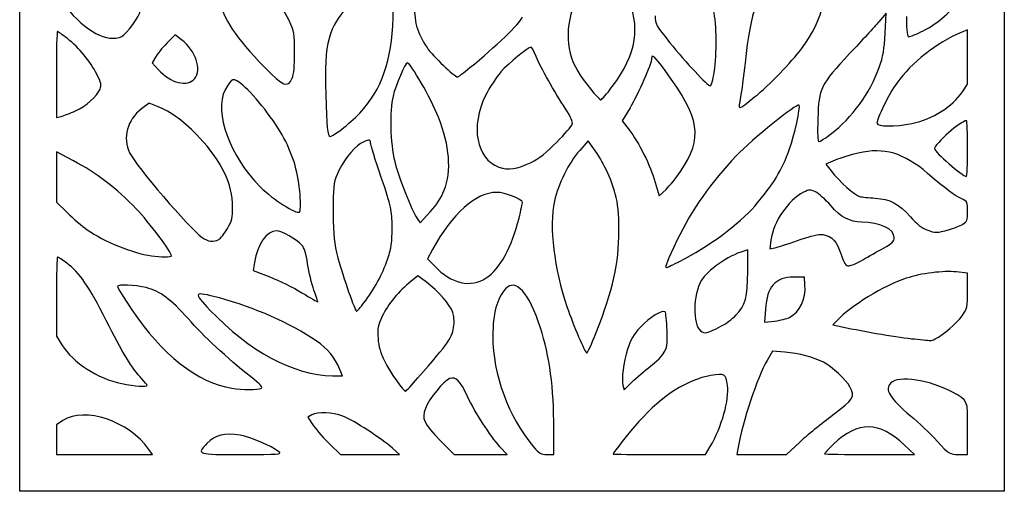
# Model space of a CAD drawing. Extents: x 0 to 149, y -1 to 279.
# Drawn here: x 0 to 149, y -1 to 71 of the extents above; entities that cross this region are included whole.
import ezdxf

# ---------------------------------------------------------------- set-up
doc = ezdxf.new("R2010")
doc.units = 0
doc.layers.get('0').update_dxf_attribs({"linetype": 'CONTINUOUS'})

msp = doc.modelspace()

# ---------------------------------------------------------------- linework, layer by layer
at = {"color": 7}
for points in [[(0.223663, 139.016224), (0.223663, 278.848517), (74.836163, 278.848517), (149.448663, 278.848517), (149.448663, 139.016224), (149.448663, -0.816054), (74.836163, -0.816054), (0.223663, -0.816054)], [(137.176134, 68.897267)], [(15.698635, 68.022303)], [(68.456903, 63.303425)], [(26.748142, 61.646864)], [(41.532709, 61.691745)], [(105.4838, 62.617787)], [(90.038624, 60.431661)], [(111.613246, 58.86718)], [(8.690329, 56.761248)], [(135.458025, 54.862413)], [(48.514849, 53.590373)], [(123.245197, 53.326054)], [(143.892413, 51.042266)], [(77.724857, 48.969856)], [(100.382538, 47.602682)], [(42.707227, 44.062796)], [(64.529065, 44.651848)], [(141.00012, 38.766454)], [(30.403506, 37.293214)], [(23.242413, 34.807049)], [(100.308913, 34.008507)], [(127.982803, 34.203158)], [(70.937964, 31.477183)], [(44.814048, 29.642578)], [(52.397938, 27.692787)], [(116.904339, 25.50972)], [(106.503489, 24.151365)], [(87.590987, 23.19487)], [(138.948869, 22.235851)], [(95.516671, 17.863754)], [(19.538246, 15.205564)], [(60.571301, 16.335521)], [(36.785563, 14.746817)], [(39.514288, 5.173874)]]:
    msp.add_lwpolyline(points, close=True, dxfattribs=at)
for points in [[(131.392187, 68.500509), (131.536268, 71.538957), (130.40773, 70.2203)], [(143.114189, 59.66379), (143.892413, 60.7949), (143.892413, 64.917968), (143.892413, 69.041034), (142.900225, 68.629355)], [(24.74513, 67.52567), (23.772561, 68.266363), (22.515301, 66.987505)], [(20.786244, 64.868219), (20.314451, 64.027793), (21.222374, 63.022829)], [(5.779913, 62.258374), (5.779913, 55.747399), (6.507517, 55.924987)], [(21.086509, 57.431517), (19.8284, 57.909561), (18.691136, 57.051795)], [(92.727404, 57.242514), (91.522479, 55.237811), (92.597473, 53.877842)], [(87.254223, 51.032439), (86.392917, 52.213237), (85.094884, 50.767856)], [(8.3596, 49.196151), (5.779913, 50.547831), (5.779913, 46.75251), (5.779913, 42.957186), (7.433558, 41.35429)], [(123.82522, 49.293293), (122.411151, 48.668017), (123.200099, 47.672329)], [(96.556528, 45.915977), (97.149007, 43.876899), (98.178673, 44.879895)], [(60.465491, 40.469095), (60.911711, 39.832029), (62.440717, 41.494453)], [(114.089058, 37.175678), (113.912692, 35.888949), (114.681198, 36.042566)], [(62.795711, 35.754919), (62.043725, 34.358199), (63.082133, 33.282829)], [(110.554913, 32.440234), (110.554913, 35.732093), (109.9596, 35.547705)], [(35.809404, 33.815041), (35.628794, 32.595106), (38.152324, 31.617317)], [(61.859253, 30.810689), (60.549057, 31.77246), (59.50626, 30.94655)], [(119.240194, 30.404766), (119.153871, 31.595391), (117.51709, 31.593539)], [(143.892413, 29.5573), (143.892413, 32.195204), (142.207231, 32.375671)], [(5.779913, 28.641992), (5.779913, 22.645883), (6.601668, 21.365289)], [(113.253988, 26.762519), (113.125917, 24.766908), (114.641328, 24.945015)], [(124.093565, 25.033676), (123.477009, 24.372311), (124.887315, 24.069643)], [(116.200859, 20.238283), (114.306183, 20.414332), (113.488197, 18.993392)], [(47.636724, 16.667467), (49.144579, 16.646565), (48.731919, 17.63862)], [(91.648449, 15.240622), (91.820759, 14.554094), (92.787317, 15.501845)], [(44.478086, 10.742321), (43.885633, 10.41318), (44.775551, 9.098042)], [(6.780884, 9.893009), (5.779913, 9.230598), (5.779913, 6.985397), (5.779913, 4.740196), (13.073971, 4.740196), (20.368029, 4.740196), (19.819296, 5.510821)], [(80.140998, 4.740196), (81.186163, 4.740196), (81.181586, 8.6428), (81.181578, 8.6428)], [(142.50335, 4.762315), (143.892413, 4.74009), (143.892413, 8.667829), (143.892413, 8.667935)], [(47.26659, 6.26155), (48.867714, 4.740196), (53.319124, 4.751308), (57.770538, 4.762421), (56.712205, 5.713148), (56.712205, 5.712963)], [(64.004862, 6.839876), (66.059883, 4.740196), (70.084844, 4.740196), (74.109808, 4.740196), (73.01067, 5.93262)], [(109.109079, 5.854012), (108.920899, 4.740196), (112.67631, 4.740196), (116.431719, 4.740196), (118.454252, 6.636676)], [(129.0096, 4.749853), (135.822621, 4.759378), (134.32944, 6.167252), (134.32944, 6.167358)], [(97.182302, 4.740196), (104.182606, 4.740196), (104.889731, 5.946801)]]:
    msp.add_lwpolyline(points, dxfattribs=at)
for points in [[(41.047117, 70.428178), (39.593279, 73.497414), (37.586732, 75.787126), (32.907671, 79.716268)], [(118.687538, 66.123516), (122.117318, 70.731346), (123.181811, 75.431168), (121.686831, 79.365642)], [(115.313513, 78.426641), (111.994148, 74.65391), (111.037166, 71.983804), (110.155493, 64.03508)], [(56.759864, 69.564605), (56.947443, 73.157874), (56.679722, 76.706849), (56.221077, 76.706849)], [(30.42063, 73.743309), (31.087388, 70.617239), (32.791474, 68.067306), (37.414822, 63.277451)], [(60.06932, 73.241262), (59.929768, 70.373682), (60.418702, 68.586694), (61.959567, 66.332672)], [(84.996502, 74.523888), (82.83557, 70.267229), (82.765588, 66.255403), (84.79114, 62.751208)], [(90.038624, 60.431661), (93.760941, 65.37746), (94.429284, 69.660349), (92.186125, 74.193307)], [(137.176134, 68.897267), (139.37008, 70.007395), (141.604635, 71.93447), (142.930922, 73.860181)], [(7.189145, 72.507647), (10.217214, 68.759866), (13.509131, 67.0247), (15.698635, 68.022303)], [(15.698635, 68.022303), (16.400242, 68.341978), (18.479913, 71.192242), (18.479913, 71.834145)], [(50.093909, 72.628189), (47.003679, 69.501697), (46.386372, 67.141344), (46.602092, 59.276782)], [(105.4838, 62.617787), (105.921, 65.49014), (105.869991, 69.768977), (105.371662, 72.024409)], [(41.895538, 65.594349), (41.895538, 68.469939), (41.848939, 68.735435), (41.047117, 70.428178)], [(68.456903, 63.303425), (72.377623, 66.47139), (75.9617, 69.919858), (76.449227, 70.993349)], [(96.531996, 71.146429), (96.531996, 69.912696), (96.64492, 69.704889), (98.714809, 67.129533)], [(130.40773, 70.2203), (129.787034, 69.495038), (127.80513, 67.33477), (126.003502, 65.419708)], [(134.631996, 71.039614), (134.631996, 68.626411), (134.708744, 67.975599), (134.993322, 67.975599)], [(5.940472, 68.769349), (5.852164, 68.769349), (5.779913, 65.839411), (5.779913, 62.258374)], [(7.461827, 67.689352), (6.71339, 68.283349), (6.02878, 68.769349), (5.940472, 68.769349)], [(51.113388, 55.773185), (54.669092, 59.19507), (56.444973, 63.532628), (56.759864, 69.564605)], [(134.993322, 67.975599), (135.192053, 67.975599), (136.174319, 68.390349), (137.176134, 68.897267)], [(11.90224, 62.322419), (10.910595, 64.257179), (9.235795, 66.281435), (7.461827, 67.689352)], [(26.748142, 61.646864), (27.871978, 63.021924), (26.895451, 65.888015), (24.74513, 67.52567)], [(130.472357, 63.301607), (131.097435, 65.042441), (131.27609, 66.052205), (131.392187, 68.500509)], [(142.900225, 68.629355), (139.263758, 67.120516), (135.370657, 64.052387), (133.157907, 60.951494)], [(22.515301, 66.987505), (21.823804, 66.284131), (21.045731, 65.330454), (20.786244, 64.868219)], [(61.959567, 66.332672), (62.858084, 65.01829), (66.100648, 61.920903), (66.604819, 61.895395)], [(77.727, 66.388099), (77.277407, 66.388099), (74.314698, 63.969678), (73.161999, 62.661747)], [(78.5006, 64.972311), (78.177853, 65.750996), (77.829733, 66.388099), (77.727, 66.388099)], [(98.714809, 67.129533), (101.191714, 64.04777), (104.466266, 60.567266), (104.888768, 60.567266)], [(111.613246, 58.86718), (113.73571, 60.584202), (117.239643, 64.178304), (118.687538, 66.123516)], [(41.532709, 61.691745), (41.76921, 62.252244), (41.895538, 63.611043), (41.895538, 65.594349)], [(82.95472, 57.064071), (81.285458, 59.588794), (79.189614, 63.309942), (78.5006, 64.972311)], [(96.00283, 64.690805), (96.00283, 63.964619), (93.917415, 59.222399), (92.727404, 57.242514)], [(98.032594, 62.88237), (96.447205, 65.03252), (96.00283, 65.428439), (96.00283, 64.690805)], [(126.003502, 65.419708), (121.621733, 60.762052), (121.326092, 60.159913), (121.185326, 55.606328)], [(21.222374, 63.022829), (23.103543, 60.940601), (25.652219, 60.305958), (26.748142, 61.646864)], [(37.414822, 63.277451), (40.121676, 60.473108), (40.893161, 60.176029), (41.532709, 61.691745)], [(58.974604, 64.006849), (58.669428, 64.006849), (57.208349, 60.618857), (56.806661, 58.979766)], [(63.673511, 55.804766), (62.517753, 58.737794), (59.499153, 64.006849), (58.974604, 64.006849)], [(66.604819, 61.895395), (66.661488, 61.892537), (67.494925, 62.526143), (68.456903, 63.303425)], [(84.79114, 62.751208), (85.570277, 61.403307), (87.990458, 58.450599), (88.316128, 58.450599)], [(100.382538, 47.602682), (103.832459, 52.655616), (103.373685, 55.638623), (98.032594, 62.88237)], [(110.155493, 64.03508), (109.92317, 61.940556), (109.620341, 59.632353), (109.482541, 58.905738)], [(123.245197, 53.326054), (126.318854, 55.636565), (129.096966, 59.471155), (130.472357, 63.301607)], [(12.397292, 60.044849), (12.657109, 60.672102), (12.590109, 60.980346), (11.90224, 62.322419)], [(34.030687, 60.643751), (32.599167, 61.85448), (32.352213, 61.787744), (31.365402, 59.923508)], [(73.161999, 62.661747), (72.467377, 61.873585), (71.421477, 60.270948), (70.837777, 59.100331)], [(104.888768, 60.567266), (105.044375, 60.567266), (105.312139, 61.49), (105.4838, 62.617787)], [(8.690329, 56.761248), (10.308252, 57.493572), (11.938766, 58.937869), (12.397292, 60.044849)], [(31.365402, 59.923508), (29.609317, 56.605998), (32.086838, 49.791866), (36.711543, 45.219583)], [(40.274796, 52.635594), (38.939528, 55.170864), (35.914526, 59.050468), (34.030687, 60.643751)], [(88.316128, 58.450599), (88.443456, 58.450599), (89.21858, 59.342078), (90.038624, 60.431661)], [(133.157907, 60.951494), (131.938162, 59.242174), (130.13408, 55.629371), (130.13408, 54.896065)], [(46.602092, 59.276782), (46.736984, 54.358932), (46.894594, 52.894349), (47.288937, 52.894349)], [(56.806661, 58.979766), (56.24698, 56.695964), (56.37303, 51.882712), (57.065913, 49.080237)], [(70.837777, 59.100331), (68.505758, 54.423445), (69.420846, 49.493525), (72.851788, 48.250113)], [(109.482541, 58.905738), (109.067986, 56.719806), (108.9612, 56.721737), (111.613246, 58.86718)], [(135.458025, 54.862413), (138.663527, 55.541865), (141.503683, 57.323), (143.114189, 59.66379)], [(6.507517, 55.924987), (6.907699, 56.022658), (7.889965, 56.398975), (8.690329, 56.761248)], [(18.691136, 57.051795), (16.536795, 55.42692), (15.786474, 52.662304), (16.885338, 50.398196)], [(27.491468, 52.691059), (25.342625, 54.987788), (23.047682, 56.686328), (21.086509, 57.431517)], [(83.963214, 54.743051), (84.083917, 55.123347), (83.788806, 55.802535), (82.95472, 57.064071)], [(118.359415, 57.61346), (118.035282, 57.937593), (111.282162, 52.514762), (108.80712, 49.942861)], [(116.912094, 51.018916), (117.625582, 52.973922), (118.592645, 57.380227), (118.359415, 57.61346)], [(48.514849, 53.590373), (49.094332, 53.973185), (50.263674, 54.955451), (51.113388, 55.773185)], [(64.529065, 44.651848), (65.704479, 47.793423), (65.43231, 51.341369), (63.673511, 55.804766)], [(121.185326, 55.606328), (121.115143, 53.336013), (121.171753, 52.100599), (121.345968, 52.100599)], [(143.71714, 55.275599), (142.881503, 55.275599), (138.86533, 51.754976), (138.86533, 51.022448)], [(143.892413, 51.042266), (143.892413, 53.370599), (143.813541, 55.275599), (143.71714, 55.275599)], [(81.607755, 52.000841), (82.809408, 53.213368), (83.869366, 54.447363), (83.963214, 54.743051)], [(92.597473, 53.877842), (94.013168, 52.086851), (95.81832, 48.456601), (96.556528, 45.915977)], [(130.13408, 54.896065), (130.13408, 54.352418), (132.967481, 54.334508), (135.458025, 54.862413)], [(32.493516, 42.178724), (32.485314, 45.676854), (30.861844, 49.088725), (27.491468, 52.691059)], [(42.707227, 44.062796), (42.47098, 47.2812), (41.742352, 49.849156), (40.274796, 52.635594)], [(47.288937, 52.894349), (47.383705, 52.894349), (47.935364, 53.20756), (48.514849, 53.590373)], [(53.404913, 51.893896), (53.404913, 52.51318), (53.005797, 52.488716), (51.893467, 51.80126)], [(121.345968, 52.100599), (121.493926, 52.100599), (122.348577, 52.652054), (123.245197, 53.326054)], [(51.893467, 51.80126), (50.640996, 51.02719), (49.067656, 48.966623), (48.334538, 47.140215)], [(55.023356, 46.668375), (54.133213, 49.283205), (53.404913, 51.634689), (53.404913, 51.893896)], [(77.724857, 48.969856), (78.920417, 49.551693), (80.069484, 50.448652), (81.607755, 52.000841)], [(85.094884, 50.767856), (83.453753, 48.940424), (81.827836, 45.669184), (81.286072, 43.104766)], [(90.492307, 44.19899), (89.898154, 46.431081), (88.577224, 49.218686), (87.254223, 51.032439)], [(111.620578, 42.35844), (114.557368, 45.809617), (115.683715, 47.65308), (116.912094, 51.018916)], [(137.806996, 47.303214), (134.16148, 50.413769), (131.275807, 51.26133), (127.323853, 50.38226)], [(138.86533, 51.022448), (138.86533, 50.562587), (143.142576, 46.836745), (143.693975, 46.816293)], [(143.693975, 46.816293), (143.803116, 46.812245), (143.892413, 48.713932), (143.892413, 51.042266)], [(16.885338, 50.398196), (17.847239, 48.416289), (25.896276, 39.034148), (27.868896, 37.595516)], [(108.80712, 49.942861), (105.039986, 46.0283), (102.072641, 41.796203), (99.838531, 37.151641)], [(127.323853, 50.38226), (126.177342, 50.127228), (124.602957, 49.637193), (123.82522, 49.293293)], [(17.868751, 41.95717), (14.978357, 44.980577), (11.828079, 47.378771), (8.3596, 49.196151)], [(57.065913, 49.080237), (57.658952, 46.681599), (59.654429, 41.627047), (60.465491, 40.469095)], [(72.851788, 48.250113), (74.244192, 47.745489), (75.629434, 47.950086), (77.724857, 48.969856)], [(48.334538, 47.140215), (47.782366, 45.764596), (47.725071, 45.211389), (47.738461, 41.384974)], [(56.661677, 39.136016), (56.642468, 41.819237), (56.586509, 42.07655), (55.023356, 46.668375)], [(98.178673, 44.879895), (98.74499, 45.431543), (99.73673, 46.656797), (100.382538, 47.602682)], [(123.200099, 47.672329), (124.473779, 46.064882), (126.850836, 43.933531), (127.525576, 43.793955)], [(142.909406, 43.475521), (141.811335, 43.999155), (140.718387, 44.819054), (137.806996, 47.303214)], [(36.711543, 45.219583), (38.659004, 43.294197), (42.102376, 41.104002), (42.649928, 41.44241)], [(120.834057, 44.500609), (120.042289, 44.884075), (119.905722, 44.878739), (119.026003, 44.429939)], [(42.649928, 41.44241), (42.785628, 41.526277), (42.810369, 42.657675), (42.707227, 44.062796)], [(62.440717, 41.494453), (63.436016, 42.576602), (64.164967, 43.678708), (64.529065, 44.651848)], [(72.529853, 44.425097), (69.348244, 44.418589), (65.720524, 41.187396), (62.795711, 35.754919)], [(76.421808, 42.90187), (76.426333, 43.376196), (73.740007, 44.427569), (72.529853, 44.425097)], [(91.034687, 38.606849), (91.031142, 41.347406), (90.904915, 42.64892), (90.492307, 44.19899)], [(119.026003, 44.429939), (116.663311, 43.224585), (114.478035, 40.013578), (114.089058, 37.175678)], [(123.1451, 42.42902), (122.34508, 43.340258), (121.305111, 44.272473), (120.834057, 44.500609)], [(127.525576, 43.793955), (127.868847, 43.722946), (128.927114, 43.614181), (129.877278, 43.552253)], [(129.877278, 43.552253), (132.138698, 43.404859), (133.434233, 42.717117), (135.21381, 40.719325)], [(143.892413, 41.525309), (143.892413, 42.974241), (143.870849, 43.017046), (142.909406, 43.475521)], [(23.242413, 34.807057), (23.242413, 35.381684), (19.888056, 39.844943), (17.868751, 41.95717)], [(31.706545, 38.94686), (32.380452, 40.121914), (32.497218, 40.601448), (32.493516, 42.178724)], [(75.899309, 40.536225), (76.185665, 41.730642), (76.420789, 42.795182), (76.421808, 42.90187)], [(81.286072, 43.104766), (80.441969, 39.109229), (81.169838, 32.98762), (83.201163, 26.998229)], [(100.308913, 34.008507), (104.492187, 36.104732), (109.351059, 39.691405), (111.620578, 42.35844)], [(127.824331, 39.923297), (126.009487, 39.933801), (124.738029, 40.61465), (123.1451, 42.42902)], [(7.433558, 41.35429), (8.343064, 40.472696), (9.703177, 39.311821), (10.456033, 38.774566)], [(47.738461, 41.384974), (47.751452, 37.669504), (47.8394, 36.827976), (48.457313, 34.505807)], [(70.937964, 31.477183), (73.052646, 32.87789), (74.850109, 36.159922), (75.899309, 40.536225)], [(135.21381, 40.719325), (136.142521, 39.676734), (137.017104, 38.976789), (137.691164, 38.736656)], [(143.164809, 39.61725), (143.821131, 40.002066), (143.892413, 40.188989), (143.892413, 41.525309)], [(30.403506, 37.293214), (30.684952, 37.443839), (31.271321, 38.187979), (31.706545, 38.94686)], [(55.95666, 34.264219), (56.576275, 36.053813), (56.678669, 36.761378), (56.661677, 39.136016)], [(132.779913, 37.591571), (132.779913, 38.865162), (130.564737, 39.907459), (127.824331, 39.923297)], [(141.00012, 38.766454), (141.790515, 38.999758), (142.764626, 39.382615), (143.164809, 39.61725)], [(10.456033, 38.774566), (12.985274, 36.969639), (17.275513, 35.231554), (20.199704, 34.827157)], [(27.868896, 37.595516), (28.728342, 36.968718), (29.602393, 36.864473), (30.403506, 37.293214)], [(39.158257, 38.604367), (37.658397, 38.610373), (36.213396, 36.543819), (35.809404, 33.815041)], [(42.97816, 36.452204), (42.223372, 37.302488), (39.918045, 38.601327), (39.158257, 38.604367)], [(87.590987, 23.19487), (90.172641, 29.744649), (91.041114, 33.631426), (91.034687, 38.606849)], [(118.095538, 37.132144), (119.550746, 37.646922), (121.098559, 38.069814), (121.535121, 38.071904)], [(121.535121, 38.071904), (122.844494, 38.078175), (123.931812, 37.222306), (124.440503, 35.784978)], [(131.126267, 35.984024), (132.526217, 36.739928), (132.779913, 36.986551), (132.779913, 37.591571)], [(137.691164, 38.736656), (139.03752, 38.257022), (139.281688, 38.259221), (141.00012, 38.766454)], [(43.858497, 33.601628), (43.631752, 35.146475), (43.362068, 36.019721), (42.97816, 36.452204)], [(99.838531, 37.151641), (98.398711, 34.158351), (97.967075, 33.050599), (98.240564, 33.050599)], [(114.681198, 36.042566), (115.103876, 36.127055), (116.64033, 36.617365), (118.095538, 37.132144)], [(127.982803, 34.203158), (128.802204, 34.691545), (130.216762, 35.492936), (131.126267, 35.984024)], [(5.942902, 34.638099), (5.853258, 34.638099), (5.779913, 31.939852), (5.779913, 28.641992)], [(7.385866, 33.698511), (6.68188, 34.215284), (6.032546, 34.638099), (5.942902, 34.638099)], [(20.199704, 34.827157), (21.548251, 34.64066), (23.242413, 34.629468), (23.242413, 34.807049)], [(48.457313, 34.505807), (49.229547, 31.603672), (51.042885, 26.436016), (51.289013, 26.436016)], [(109.9596, 35.547705), (107.570881, 34.807842), (104.444739, 32.62802), (103.527304, 31.062536)], [(124.440503, 35.784978), (125.271694, 33.436404), (125.344634, 33.315182), (125.926609, 33.315182)], [(13.346876, 25.029642), (10.789762, 30.10966), (9.276058, 32.310983), (7.385866, 33.698511)], [(44.814048, 29.642578), (44.46828, 30.595152), (44.038285, 32.376726), (43.858497, 33.601628)], [(52.397938, 27.692787), (53.929886, 29.711264), (55.178703, 32.017287), (55.95666, 34.264219)], [(63.082133, 33.282829), (65.68781, 30.584402), (68.584823, 29.918528), (70.937964, 31.477183)], [(98.240564, 33.050599), (98.326763, 33.050599), (99.257519, 33.481658), (100.308913, 34.008507)], [(125.926609, 33.315182), (126.238116, 33.315182), (127.163401, 33.714772), (127.982803, 34.203158)], [(38.152324, 31.617317), (39.540267, 31.079535), (41.724191, 30.004774), (43.005489, 29.22896)], [(79.148588, 23.922474), (77.430482, 29.251233), (75.403017, 31.506824), (73.857014, 29.809453)], [(108.757633, 25.817843), (110.212267, 27.323201), (110.554913, 28.585737), (110.554913, 32.440234)], [(117.51709, 31.593539), (114.7387, 31.590311), (113.471672, 30.154504), (113.253988, 26.762519)], [(134.574894, 31.426952), (131.281805, 30.352365), (126.112312, 27.19914), (124.093565, 25.033676)], [(142.207231, 32.375671), (140.199025, 32.590732), (136.875171, 32.177567), (134.574894, 31.426952)], [(19.384003, 30.002491), (17.700637, 30.440953), (15.040329, 30.544606), (15.040329, 30.171734)], [(15.040329, 30.171734), (15.040329, 30.043567), (16.017358, 28.465989), (17.211503, 26.666005)], [(25.733391, 25.317548), (23.088213, 28.298807), (21.540507, 29.440793), (19.384003, 30.002491)], [(59.50626, 30.94655), (57.738931, 29.546799), (56.006862, 27.440411), (55.182045, 25.687827)], [(65.853532, 26.263722), (65.47372, 27.414564), (63.636324, 29.506198), (61.859253, 30.810689)], [(103.527304, 31.062536), (102.252121, 28.886597), (102.186251, 24.469053), (103.414116, 23.471494)], [(116.904339, 25.509678), (118.473781, 26.321266), (119.396121, 28.254153), (119.240194, 30.404766)], [(30.488946, 28.448344), (26.556973, 29.494882), (26.456158, 29.365522), (29.061137, 26.616247)], [(45.173953, 21.938099), (41.363114, 24.558427), (35.743253, 27.049854), (30.488946, 28.448344)], [(43.005489, 29.22896), (44.286786, 28.453146), (45.359331, 27.839143), (45.388916, 27.864506)], [(45.388916, 27.864506), (45.418505, 27.88988), (45.159814, 28.690001), (44.814048, 29.642578)], [(73.857014, 29.809453), (72.535097, 28.35811), (71.933091, 26.124188), (71.928887, 22.654548)], [(143.049903, 25.746223), (143.862078, 26.877158), (143.892413, 27.014376), (143.892413, 29.5573)], [(51.289013, 26.436016), (51.374307, 26.436016), (51.873322, 27.001563), (52.397938, 27.692787)], [(83.201163, 26.998229), (84.06752, 24.443764), (85.949248, 20.086016), (86.185941, 20.086016)], [(17.211503, 26.666005), (21.668983, 19.947067), (27.298827, 15.536399), (32.369551, 14.790526)], [(29.061137, 26.616247), (34.971837, 20.37814), (41.746702, 16.74962), (47.636724, 16.667467)], [(55.182045, 25.687827), (54.486585, 24.210103), (54.410245, 23.812487), (54.531638, 22.300181)], [(66.033526, 24.325995), (66.106559, 24.870489), (66.025562, 25.742466), (65.853532, 26.263722)], [(98.047228, 26.331897), (97.658629, 26.720493), (95.655596, 25.491427), (94.311499, 24.039645)], [(98.339206, 23.52933), (98.281424, 24.967935), (98.150032, 26.22909), (98.047228, 26.331897)], [(106.503489, 24.151365), (107.203804, 24.509653), (108.218168, 25.259567), (108.757633, 25.817843)], [(114.641328, 24.945015), (115.474803, 25.042971), (116.493158, 25.29709), (116.904339, 25.50972)], [(138.948869, 22.235851), (140.206801, 22.883953), (142.250925, 24.633666), (143.049903, 25.746223)], [(18.732659, 16.197752), (17.341966, 17.657432), (15.714006, 20.327048), (13.346876, 25.029642)], [(35.198063, 16.543483), (31.635274, 19.375848), (28.085391, 22.666714), (25.733391, 25.317548)], [(60.571301, 16.335521), (65.367638, 21.81261), (65.776668, 22.410962), (66.033526, 24.325995)], [(81.181578, 8.6428), (81.174302, 14.828494), (80.537489, 19.614766), (79.148588, 23.922474)], [(94.311499, 24.039645), (93.215809, 22.856169), (92.794307, 22.13895), (92.356535, 20.713128)], [(103.414116, 23.471494), (104.029039, 22.971911), (104.325722, 23.037199), (106.503489, 24.151365)], [(124.887315, 24.069643), (128.303941, 23.336396), (133.633112, 22.442334), (135.822621, 22.235049)], [(71.928887, 22.654548), (71.921902, 16.892521), (74.307113, 10.419265), (78.090477, 5.932461)], [(86.185941, 20.086016), (86.284755, 20.086016), (86.917027, 21.485), (87.590987, 23.19487)], [(95.516671, 17.863754), (98.302572, 20.098626), (98.463986, 20.422629), (98.339206, 23.52933)], [(6.601668, 21.365289), (8.3903, 18.577944), (11.985083, 16.255325), (15.701788, 15.485626)], [(48.731919, 17.63862), (47.972088, 19.465541), (46.918774, 20.738364), (45.173953, 21.938099)], [(54.531638, 22.300181), (54.625505, 21.130824), (54.929209, 20.058563), (55.488112, 18.923278)], [(135.822621, 22.235049), (137.132309, 22.11106), (138.241463, 21.993524), (138.287411, 21.973858)], [(138.287411, 21.973858), (138.333358, 21.954199), (138.631015, 22.072087), (138.948869, 22.235851)], [(92.356535, 20.713128), (91.709433, 18.605513), (91.401408, 16.224925), (91.648449, 15.240622)], [(122.027759, 18.714257), (120.543783, 19.471309), (118.388617, 20.035001), (116.200859, 20.238283)], [(55.488112, 18.923278), (56.31796, 17.237617), (58.435116, 14.234425), (58.719217, 14.33994)], [(113.488197, 18.993392), (112.014762, 16.433893), (109.746902, 9.629272), (109.109079, 5.854012)], [(126.056141, 15.014257), (125.546779, 15.999262), (123.29432, 18.068092), (122.027759, 18.714257)], [(36.785563, 14.746817), (37.135591, 14.887866), (36.793236, 15.275335), (35.198063, 16.543483)], [(68.089539, 13.548598), (66.975244, 15.960315), (66.356074, 16.572323), (65.378282, 16.22847)], [(92.787317, 15.501845), (93.31892, 16.023127), (94.547132, 17.085958), (95.516671, 17.863754)], [(104.97281, 16.696703), (101.36079, 16.077314), (97.649271, 13.704676), (94.081888, 9.734497)], [(107.490329, 15.213608), (107.226682, 17.024125), (107.149019, 17.069872), (104.97281, 16.696703)], [(141.511163, 14.211882), (138.188983, 16.043209), (133.408322, 16.745678), (132.237213, 15.574579)], [(15.701788, 15.485626), (17.616199, 15.089174), (19.538246, 14.948879), (19.538246, 15.205564)], [(19.538246, 15.205564), (19.538246, 15.286236), (19.175732, 15.73272), (18.732659, 16.197752)], [(58.719217, 14.33994), (58.804426, 14.371585), (59.637864, 15.269594), (60.571301, 16.335521)], [(65.378282, 16.22847), (64.479233, 15.912293), (62.279056, 13.201835), (61.708295, 11.70731)], [(104.889731, 5.946801), (106.623326, 8.904975), (107.798963, 13.09415), (107.490329, 15.213608)], [(123.45335, 10.753037), (126.648562, 13.135954), (126.853744, 13.471869), (126.056141, 15.014257)], [(132.237213, 15.574579), (131.255177, 14.592538), (132.057939, 13.265124), (135.248626, 10.595001)], [(32.369551, 14.790526), (34.079386, 14.539039), (36.217413, 14.517873), (36.785563, 14.746817)], [(73.01067, 5.93262), (71.546543, 7.521019), (69.188018, 11.171079), (68.089539, 13.548598)], [(143.892413, 8.667935), (143.892413, 13.111692), (144.011989, 12.833297), (141.511163, 14.211882)], [(19.819296, 5.510821), (16.758864, 9.808792), (10.057243, 12.061216), (6.780884, 9.893009)], [(49.222734, 10.540868), (47.664108, 11.15523), (45.394772, 11.251565), (44.478086, 10.742321)], [(56.712205, 5.712963), (55.140249, 7.125123), (50.815105, 9.913223), (49.222734, 10.540868)], [(61.708295, 11.70731), (61.114432, 10.152327), (61.441634, 9.458828), (64.004862, 6.839876)], [(118.454252, 6.636676), (119.566648, 7.679743), (121.816241, 9.532117), (123.45335, 10.753037)], [(135.248626, 10.595001), (136.437449, 9.600142), (138.243559, 7.885747), (139.262205, 6.785292)], [(44.775551, 9.098042), (45.265007, 8.374724), (46.385975, 7.098295), (47.26659, 6.26155)], [(94.081888, 9.734497), (92.515425, 7.991184), (90.181996, 5.053489), (90.181996, 4.824704)], [(134.32944, 6.167358), (130.468209, 9.807919), (127.275008, 9.855438), (123.585642, 6.327166)], [(33.613688, 7.658312), (31.308606, 8.068654), (29.817044, 7.698237), (28.606692, 6.414876)], [(39.514288, 5.173874), (38.391687, 6.058244), (35.307558, 7.356792), (33.613688, 7.658312)], [(28.606692, 6.414876), (27.028108, 4.741095), (27.034016, 4.739217), (33.891892, 4.748609)], [(123.585642, 6.327166), (122.821658, 5.596546), (122.19658, 4.940591), (122.19658, 4.869471)], [(139.262205, 6.785292), (141.103644, 4.795917), (141.12227, 4.784275), (142.50335, 4.762315)], [(33.891892, 4.748609), (39.539426, 4.756282), (40.000097, 4.791181), (39.514288, 5.173874)], [(78.090477, 5.932461), (78.969476, 4.890056), (79.227193, 4.740196), (80.140998, 4.740196)], [(90.181996, 4.824704), (90.181996, 4.778216), (93.332133, 4.740196), (97.182302, 4.740196)], [(122.19658, 4.869471), (122.19658, 4.798378), (125.262439, 4.744535), (129.0096, 4.749853)]]:
    msp.add_open_spline(points, degree=3, dxfattribs=at)

doc.saveas('drawing.dxf')
